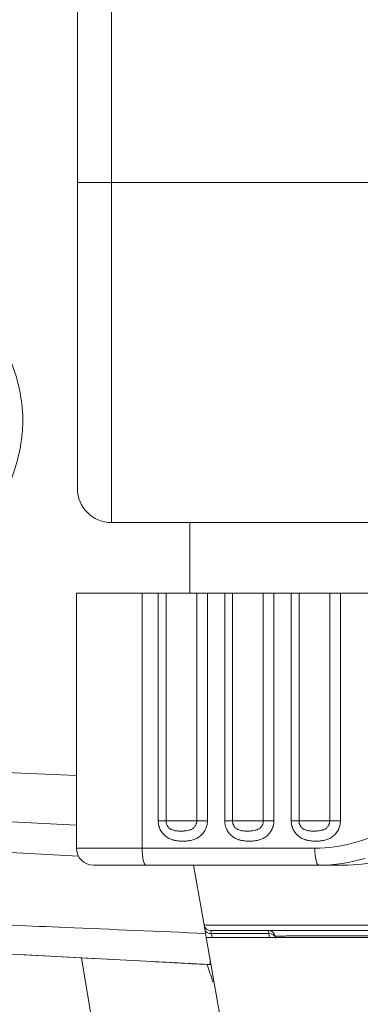
# Model space of a CAD drawing. Units: millimetres. Extents: x -36 to 246, y 93 to 291.
# Drawn here: x -7 to -6, y 247 to 251 of the extents above; entities that cross this region are included whole.
import ezdxf

# ---------------------------------------------------------------- set-up
doc = ezdxf.new("R2010")
doc.units = ezdxf.units.MM
doc.header["$MEASUREMENT"] = 0
doc.layers.add('レイヤー 2', color=7, linetype='Continuous', lineweight=0)

# ---------------------------------------------------------------- blocks, each defined once
blk = doc.blocks.new('Block_0')
at = {"layer": 'レイヤー 2', "color": 7, "lineweight": 5}
for p, q in [((-7.3443, 246.9569), (-6.9891, 246.9381)), ((-6.4832, 246.9366), (-6.4832, 246.9118))]:
    blk.add_line(p, q, dxfattribs=at)
for points in [[(-5.7317, 247.0659), (-5.8221, 247.0659), (-5.9099, 247.0659), (-5.9522, 247.0659), (-5.9736, 247.0659), (-5.9937, 247.0659), (-6.0728, 247.0659), (-6.1459, 247.0659), (-6.2129, 247.0659), (-6.2444, 247.0659), (-6.2598, 247.0659), (-6.2746, 247.0659), (-6.3275, 247.0659), (-6.3738, 247.0659), (-6.4113, 247.0659), (-6.42, 247.0659), (-6.4281, 247.0659), (-6.4415, 247.0659), (-6.4629, 247.0659), (-6.4763, 247.0659), (-6.4804, 247.0659)], [(-6.5006, 247.0348), (-6.4965, 247.0348), (-6.4831, 247.0348), (-6.461, 247.0348), (-6.4463, 247.0348), (-6.4389, 247.0348), (-6.4302, 247.0348), (-6.3906, 247.0348), (-6.3437, 247.0348), (-6.2888, 247.0348), (-6.274, 247.0348), (-6.2586, 247.0348), (-6.2258, 247.0348), (-6.1567, 247.0348), (-6.0816, 247.0348), (-6.0005, 247.0348), (-5.9791, 247.0348), (-5.9576, 247.0348), (-5.9141, 247.0348), (-5.8243, 247.0348), (-5.7311, 247.0348)], [(-6.5006, 247.0348), (-6.4965, 247.0348), (-6.4831, 247.0348), (-6.461, 247.0348), (-6.4463, 247.0348), (-6.4389, 247.0348), (-6.4302, 247.0348), (-6.3906, 247.0348), (-6.3437, 247.0348), (-6.2888, 247.0348), (-6.274, 247.0348), (-6.2586, 247.0348), (-6.2258, 247.0348), (-6.1567, 247.0348), (-6.0816, 247.0348), (-6.0005, 247.0348), (-5.9791, 247.0348), (-5.9576, 247.0348), (-5.9141, 247.0348), (-5.8243, 247.0348), (-5.7311, 247.0348)]]:
    blk.add_lwpolyline(points, dxfattribs=at)
for points, knots in [([(-7.7593, 250.105), (-7.7539, 250.105), (-7.7472, 250.103), (-7.7405, 250.1004), (-7.7331, 250.0977), (-7.7258, 250.0937), (-7.7178, 250.0883), (-7.7157, 250.0869), (-7.7137, 250.0856), (-7.7117, 250.0843), (-7.709, 250.0829), (-7.707, 250.0816), (-7.705, 250.0796), (-7.701, 250.0769), (-7.6963, 250.0735), (-7.6916, 250.0702), (-7.6822, 250.0628), (-7.6728, 250.0548), (-7.6621, 250.0454), (-7.6527, 250.036), (-7.642, 250.026), (-7.6313, 250.0152), (-7.6286, 250.0119), (-7.6259, 250.0092), (-7.6225, 250.0065), (-7.6199, 250.0038), (-7.6172, 250.0005), (-7.6145, 249.9978), (-7.6091, 249.9918), (-7.6031, 249.9857), (-7.5978, 249.979), (-7.5863, 249.9663), (-7.575, 249.9529), (-7.5636, 249.9381), (-7.5515, 249.9241), (-7.5394, 249.9093), (-7.528, 249.8932), (-7.522, 249.8852), (-7.516, 249.8772), (-7.5099, 249.8684), (-7.5073, 249.8644), (-7.5046, 249.8604), (-7.5012, 249.8557), (-7.5012, 249.8557), (-7.4925, 249.843), (-7.4925, 249.843), (-7.4805, 249.8255), (-7.469, 249.8074), (-7.4583, 249.7887), (-7.4469, 249.7699), (-7.4362, 249.7505), (-7.4255, 249.7304), (-7.4148, 249.7103), (-7.4047, 249.6888), (-7.3953, 249.6674), (-7.3906, 249.656), (-7.3859, 249.6446), (-7.3819, 249.6332), (-7.3772, 249.6224), (-7.3732, 249.6104), (-7.3692, 249.599), (-7.3611, 249.5755), (-7.3545, 249.5514), (-7.3491, 249.5273), (-7.343, 249.5031), (-7.339, 249.4777), (-7.3364, 249.4529), (-7.335, 249.4462), (-7.3343, 249.4401), (-7.3343, 249.4334), (-7.3337, 249.4301), (-7.3337, 249.4274), (-7.333, 249.424), (-7.333, 249.4207), (-7.333, 249.4173), (-7.3323, 249.414), (-7.3317, 249.4013), (-7.3317, 249.3885), (-7.3317, 249.3758), (-7.3317, 249.3503), (-7.333, 249.3248), (-7.3364, 249.2994), (-7.3377, 249.2873), (-7.3397, 249.2746), (-7.3417, 249.2618), (-7.3424, 249.2558), (-7.3437, 249.2498), (-7.3451, 249.2431), (-7.3464, 249.237), (-7.3477, 249.231), (-7.3491, 249.225), (-7.3545, 249.2002), (-7.3618, 249.176), (-7.3692, 249.1533), (-7.3732, 249.1412), (-7.3779, 249.1298), (-7.3819, 249.1184), (-7.3839, 249.113), (-7.3866, 249.1077), (-7.3886, 249.1016), (-7.3913, 249.0963), (-7.3933, 249.0909), (-7.396, 249.0856), (-7.4054, 249.0634), (-7.4155, 249.0427), (-7.4255, 249.0219), (-7.4362, 249.0018), (-7.4469, 248.9823), (-7.4583, 248.9636), (-7.4697, 248.9448), (-7.4811, 248.9267), (-7.4932, 248.9093), (-7.4985, 248.9006), (-7.5046, 248.8918), (-7.5106, 248.8838), (-7.5166, 248.8758), (-7.522, 248.867), (-7.528, 248.8597), (-7.5401, 248.8436), (-7.5515, 248.8282), (-7.5636, 248.8141), (-7.575, 248.8), (-7.5863, 248.7866), (-7.5978, 248.7739), (-7.6091, 248.7611), (-7.6199, 248.7491), (-7.6313, 248.7377), (-7.6313, 248.7377), (-7.6393, 248.7296), (-7.6393, 248.7296), (-7.642, 248.727), (-7.6447, 248.7243), (-7.6473, 248.7223), (-7.6527, 248.7169), (-7.6574, 248.7122), (-7.6628, 248.7075), (-7.6728, 248.6981), (-7.6822, 248.6901), (-7.6916, 248.6827), (-7.701, 248.676), (-7.7097, 248.6693), (-7.7178, 248.6646), (-7.7217, 248.6619), (-7.7258, 248.6599), (-7.7298, 248.6579), (-7.7331, 248.6559), (-7.7372, 248.6539), (-7.7405, 248.6526), (-7.7472, 248.6499), (-7.7539, 248.6485), (-7.7593, 248.6479)], [0, 0, 0, 0, 1, 1, 1, 2, 2, 2, 3, 3, 3, 4, 4, 4, 5, 5, 5, 6, 6, 6, 7, 7, 7, 8, 8, 8, 9, 9, 9, 10, 10, 10, 11, 11, 11, 12, 12, 12, 13, 13, 13, 14, 14, 14, 15, 15, 15, 16, 16, 16, 17, 17, 17, 18, 18, 18, 19, 19, 19, 20, 20, 20, 21, 21, 21, 22, 22, 22, 23, 23, 23, 24, 24, 24, 25, 25, 25, 26, 26, 26, 27, 27, 27, 28, 28, 28, 29, 29, 29, 30, 30, 30, 31, 31, 31, 32, 32, 32, 33, 33, 33, 34, 34, 34, 35, 35, 35, 36, 36, 36, 37, 37, 37, 38, 38, 38, 39, 39, 39, 40, 40, 40, 41, 41, 41, 42, 42, 42, 43, 43, 43, 44, 44, 44, 45, 45, 45, 46, 46, 46, 47, 47, 47, 48, 48, 48, 49, 49, 49, 50, 50, 50, 50]), ([(-6.4957, 247.5624), (-6.4957, 247.559), (-6.4957, 247.5557), (-6.4964, 247.5517), (-6.4964, 247.5483), (-6.497, 247.5456), (-6.4977, 247.5416), (-6.499, 247.5383), (-6.4997, 247.5349), (-6.5011, 247.5322), (-6.5011, 247.5322), (-6.5031, 247.5275), (-6.5031, 247.5275), (-6.5037, 247.5255), (-6.5044, 247.5242), (-6.5051, 247.5229), (-6.5084, 247.5168), (-6.5118, 247.5108), (-6.5165, 247.5061), (-6.5171, 247.5048), (-6.5185, 247.5034), (-6.5198, 247.5021), (-6.5212, 247.5007), (-6.5218, 247.4994), (-6.5232, 247.4981), (-6.5259, 247.496), (-6.5279, 247.494), (-6.5312, 247.492), (-6.5339, 247.49), (-6.5366, 247.488), (-6.5393, 247.4867), (-6.5419, 247.4846), (-6.5453, 247.4826), (-6.548, 247.4813), (-6.554, 247.4786), (-6.5607, 247.4766), (-6.5667, 247.4753), (-6.5701, 247.4746), (-6.5734, 247.4739), (-6.5768, 247.4733), (-6.5802, 247.4726), (-6.5835, 247.4726), (-6.5869, 247.4719), (-6.5936, 247.4712), (-6.6003, 247.4712), (-6.607, 247.4712), (-6.6096, 247.4712), (-6.6137, 247.4712), (-6.617, 247.4712), (-6.6204, 247.4712), (-6.623, 247.4719), (-6.6264, 247.4719), (-6.6338, 247.4726), (-6.6398, 247.4739), (-6.6465, 247.4753), (-6.6479, 247.4759), (-6.6492, 247.4759), (-6.6512, 247.4766), (-6.6525, 247.4773), (-6.6546, 247.4773), (-6.6559, 247.4779), (-6.6592, 247.4786), (-6.6626, 247.48), (-6.6653, 247.4813), (-6.6686, 247.4826), (-6.6713, 247.4846), (-6.6747, 247.486), (-6.676, 247.4873), (-6.6773, 247.488), (-6.6787, 247.4893), (-6.68, 247.49), (-6.6814, 247.4907), (-6.6827, 247.492), (-6.6881, 247.496), (-6.6928, 247.5007), (-6.6975, 247.5061), (-6.6995, 247.5081), (-6.7015, 247.5108), (-6.7035, 247.5141), (-6.7055, 247.5168), (-6.7068, 247.5195), (-6.7088, 247.5229), (-6.7102, 247.5255), (-6.7115, 247.5289), (-6.7129, 247.5322), (-6.7135, 247.5336), (-6.7142, 247.5349), (-6.7142, 247.5369), (-6.7149, 247.5383), (-6.7155, 247.5403), (-6.7155, 247.5423), (-6.7176, 247.5483), (-6.7182, 247.5557), (-6.7182, 247.5624)], [0, 0, 0, 0, 1, 1, 1, 2, 2, 2, 3, 3, 3, 4, 4, 4, 5, 5, 5, 6, 6, 6, 7, 7, 7, 8, 8, 8, 9, 9, 9, 10, 10, 10, 11, 11, 11, 12, 12, 12, 13, 13, 13, 14, 14, 14, 15, 15, 15, 16, 16, 16, 17, 17, 17, 18, 18, 18, 19, 19, 19, 20, 20, 20, 21, 21, 21, 22, 22, 22, 23, 23, 23, 24, 24, 24, 25, 25, 25, 26, 26, 26, 27, 27, 27, 28, 28, 28, 29, 29, 29, 30, 30, 30, 31, 31, 31, 31]), ([(-6.6829, 247.5624), (-6.6829, 247.5624), (-6.6829, 247.5611), (-6.6829, 247.5611), (-6.6829, 247.5611), (-6.6829, 247.559), (-6.6829, 247.559), (-6.6829, 247.5584), (-6.6829, 247.557), (-6.6829, 247.5564), (-6.6822, 247.5544), (-6.6822, 247.5523), (-6.6815, 247.5503), (-6.6809, 247.549), (-6.6809, 247.5483), (-6.6802, 247.5477), (-6.6802, 247.5477), (-6.6795, 247.545), (-6.6795, 247.545), (-6.6782, 247.543), (-6.6775, 247.541), (-6.6762, 247.5396), (-6.6762, 247.5389), (-6.6755, 247.5376), (-6.6748, 247.5369), (-6.6742, 247.5363), (-6.6735, 247.5356), (-6.6728, 247.5349), (-6.6715, 247.5336), (-6.6701, 247.5316), (-6.6688, 247.5302), (-6.6675, 247.5296), (-6.6661, 247.5282), (-6.6648, 247.5269), (-6.6634, 247.5262), (-6.6628, 247.5255), (-6.6621, 247.5255), (-6.6614, 247.5249), (-6.6601, 247.5242), (-6.6594, 247.5235), (-6.6561, 247.5222), (-6.6527, 247.5208), (-6.6494, 247.5202), (-6.6474, 247.5195), (-6.6453, 247.5188), (-6.644, 247.5188), (-6.642, 247.5182), (-6.64, 247.5182), (-6.6386, 247.5182), (-6.6346, 247.5175), (-6.6313, 247.5175), (-6.6272, 247.5168), (-6.6272, 247.5168), (-6.6219, 247.5168), (-6.6219, 247.5168), (-6.6199, 247.5168), (-6.6179, 247.5168), (-6.6159, 247.5168), (-6.6118, 247.5168), (-6.6078, 247.5168), (-6.6038, 247.5168), (-6.6018, 247.5168), (-6.5998, 247.5175), (-6.5978, 247.5175), (-6.5957, 247.5175), (-6.5937, 247.5175), (-6.5917, 247.5182), (-6.5877, 247.5182), (-6.5844, 247.5188), (-6.5803, 247.5202), (-6.5783, 247.5202), (-6.5763, 247.5208), (-6.5743, 247.5215), (-6.573, 247.5215), (-6.5723, 247.5222), (-6.5716, 247.5222), (-6.5709, 247.5229), (-6.5696, 247.5235), (-6.5689, 247.5235), (-6.5649, 247.5255), (-6.5616, 247.5275), (-6.5589, 247.5302), (-6.5569, 247.5316), (-6.5555, 247.5336), (-6.5542, 247.5342), (-6.5528, 247.5363), (-6.5522, 247.5376), (-6.5508, 247.5396), (-6.5495, 247.541), (-6.5488, 247.543), (-6.5475, 247.545), (-6.5475, 247.545), (-6.5468, 247.5477), (-6.5468, 247.5477), (-6.5461, 247.5483), (-6.5461, 247.549), (-6.5455, 247.5503), (-6.5448, 247.5523), (-6.5448, 247.5544), (-6.5441, 247.5564), (-6.5441, 247.5584), (-6.5435, 247.5604), (-6.5435, 247.5624)], [0, 0, 0, 0, 1, 1, 1, 2, 2, 2, 3, 3, 3, 4, 4, 4, 5, 5, 5, 6, 6, 6, 7, 7, 7, 8, 8, 8, 9, 9, 9, 10, 10, 10, 11, 11, 11, 12, 12, 12, 13, 13, 13, 14, 14, 14, 15, 15, 15, 16, 16, 16, 17, 17, 17, 18, 18, 18, 19, 19, 19, 20, 20, 20, 21, 21, 21, 22, 22, 22, 23, 23, 23, 24, 24, 24, 25, 25, 25, 26, 26, 26, 27, 27, 27, 28, 28, 28, 29, 29, 29, 30, 30, 30, 31, 31, 31, 32, 32, 32, 33, 33, 33, 34, 34, 34, 34]), ([(-6.1946, 247.5624), (-6.1946, 247.559), (-6.1946, 247.5557), (-6.1946, 247.5517), (-6.1953, 247.5483), (-6.1959, 247.5456), (-6.1966, 247.5416), (-6.1973, 247.5383), (-6.1986, 247.5349), (-6.2, 247.5322), (-6.2, 247.5322), (-6.202, 247.5275), (-6.202, 247.5275), (-6.2026, 247.5255), (-6.2033, 247.5242), (-6.204, 247.5229), (-6.2073, 247.5168), (-6.2107, 247.5108), (-6.2147, 247.5061), (-6.2161, 247.5048), (-6.2174, 247.5034), (-6.2187, 247.5021), (-6.2187, 247.5021), (-6.2221, 247.4981), (-6.2221, 247.4981), (-6.2241, 247.496), (-6.2268, 247.494), (-6.2295, 247.492), (-6.2321, 247.49), (-6.2355, 247.488), (-6.2382, 247.4867), (-6.2409, 247.4846), (-6.2442, 247.4826), (-6.2469, 247.4813), (-6.2529, 247.4786), (-6.2596, 247.4766), (-6.2657, 247.4753), (-6.269, 247.4746), (-6.2724, 247.4739), (-6.2757, 247.4733), (-6.2791, 247.4726), (-6.2824, 247.4726), (-6.2858, 247.4719), (-6.2925, 247.4712), (-6.2985, 247.4712), (-6.3059, 247.4712), (-6.3085, 247.4712), (-6.3119, 247.4712), (-6.3159, 247.4712), (-6.3193, 247.4712), (-6.322, 247.4719), (-6.3253, 247.4719), (-6.332, 247.4726), (-6.3387, 247.4739), (-6.3454, 247.4753), (-6.3468, 247.4759), (-6.3481, 247.4759), (-6.3501, 247.4766), (-6.3514, 247.4773), (-6.3535, 247.4773), (-6.3548, 247.4779), (-6.3581, 247.4786), (-6.3615, 247.48), (-6.3642, 247.4813), (-6.3675, 247.4826), (-6.3702, 247.4846), (-6.3729, 247.486), (-6.3749, 247.4873), (-6.3762, 247.488), (-6.3776, 247.4893), (-6.3789, 247.49), (-6.3803, 247.4907), (-6.3816, 247.492), (-6.387, 247.496), (-6.3917, 247.5007), (-6.3964, 247.5061), (-6.3984, 247.5081), (-6.4004, 247.5108), (-6.4024, 247.5141), (-6.4044, 247.5168), (-6.4057, 247.5195), (-6.4071, 247.5229), (-6.4091, 247.5255), (-6.4104, 247.5289), (-6.4118, 247.5322), (-6.4124, 247.5336), (-6.4124, 247.5349), (-6.4131, 247.5369), (-6.4138, 247.5383), (-6.4145, 247.5403), (-6.4145, 247.5423), (-6.4165, 247.5483), (-6.4171, 247.5557), (-6.4171, 247.5624)], [0, 0, 0, 0, 1, 1, 1, 2, 2, 2, 3, 3, 3, 4, 4, 4, 5, 5, 5, 6, 6, 6, 7, 7, 7, 8, 8, 8, 9, 9, 9, 10, 10, 10, 11, 11, 11, 12, 12, 12, 13, 13, 13, 14, 14, 14, 15, 15, 15, 16, 16, 16, 17, 17, 17, 18, 18, 18, 19, 19, 19, 20, 20, 20, 21, 21, 21, 22, 22, 22, 23, 23, 23, 24, 24, 24, 25, 25, 25, 26, 26, 26, 27, 27, 27, 28, 28, 28, 29, 29, 29, 30, 30, 30, 31, 31, 31, 31]), ([(-6.3817, 247.5624), (-6.3817, 247.5624), (-6.3817, 247.5611), (-6.3817, 247.5611), (-6.3817, 247.5611), (-6.3817, 247.559), (-6.3817, 247.559), (-6.3817, 247.5584), (-6.3817, 247.557), (-6.3817, 247.5564), (-6.3811, 247.5544), (-6.3804, 247.5523), (-6.3804, 247.5503), (-6.3797, 247.549), (-6.3797, 247.5483), (-6.3791, 247.5477), (-6.3791, 247.547), (-6.3784, 247.5456), (-6.3777, 247.545), (-6.3771, 247.543), (-6.3764, 247.541), (-6.375, 247.5396), (-6.375, 247.5389), (-6.3744, 247.5376), (-6.3737, 247.5369), (-6.373, 247.5363), (-6.3724, 247.5356), (-6.3717, 247.5349), (-6.3704, 247.5336), (-6.369, 247.5316), (-6.3677, 247.5302), (-6.3663, 247.5296), (-6.365, 247.5282), (-6.363, 247.5269), (-6.3623, 247.5262), (-6.3616, 247.5255), (-6.361, 247.5255), (-6.3603, 247.5249), (-6.359, 247.5242), (-6.3583, 247.5235), (-6.3549, 247.5222), (-6.3516, 247.5208), (-6.3482, 247.5202), (-6.3462, 247.5195), (-6.3442, 247.5188), (-6.3422, 247.5188), (-6.3409, 247.5182), (-6.3389, 247.5182), (-6.3375, 247.5182), (-6.3335, 247.5175), (-6.3295, 247.5175), (-6.3261, 247.5168), (-6.3261, 247.5168), (-6.3201, 247.5168), (-6.3201, 247.5168), (-6.3181, 247.5168), (-6.3161, 247.5168), (-6.3141, 247.5168), (-6.3107, 247.5168), (-6.3067, 247.5168), (-6.3027, 247.5168), (-6.3006, 247.5168), (-6.2986, 247.5175), (-6.2966, 247.5175), (-6.2946, 247.5175), (-6.2926, 247.5175), (-6.2906, 247.5182), (-6.2866, 247.5182), (-6.2825, 247.5188), (-6.2792, 247.5202), (-6.2772, 247.5202), (-6.2752, 247.5208), (-6.2732, 247.5215), (-6.2732, 247.5215), (-6.2698, 247.5222), (-6.2698, 247.5222), (-6.2698, 247.5229), (-6.2685, 247.5235), (-6.2678, 247.5235), (-6.2638, 247.5255), (-6.2604, 247.5275), (-6.2571, 247.5302), (-6.2571, 247.5302), (-6.2531, 247.5342), (-6.2531, 247.5342), (-6.2517, 247.5363), (-6.2504, 247.5376), (-6.2497, 247.5396), (-6.2484, 247.541), (-6.2477, 247.543), (-6.2464, 247.545), (-6.2464, 247.5456), (-6.2457, 247.547), (-6.245, 247.5477), (-6.245, 247.5483), (-6.2443, 247.549), (-6.2443, 247.5503), (-6.2437, 247.5523), (-6.243, 247.5544), (-6.243, 247.5564), (-6.2423, 247.5584), (-6.2423, 247.5604), (-6.2423, 247.5624)], [0, 0, 0, 0, 1, 1, 1, 2, 2, 2, 3, 3, 3, 4, 4, 4, 5, 5, 5, 6, 6, 6, 7, 7, 7, 8, 8, 8, 9, 9, 9, 10, 10, 10, 11, 11, 11, 12, 12, 12, 13, 13, 13, 14, 14, 14, 15, 15, 15, 16, 16, 16, 17, 17, 17, 18, 18, 18, 19, 19, 19, 20, 20, 20, 21, 21, 21, 22, 22, 22, 23, 23, 23, 24, 24, 24, 25, 25, 25, 26, 26, 26, 27, 27, 27, 28, 28, 28, 29, 29, 29, 30, 30, 30, 31, 31, 31, 32, 32, 32, 33, 33, 33, 34, 34, 34, 34]), ([(-5.8931, 247.5624), (-5.8931, 247.559), (-5.8931, 247.5557), (-5.8938, 247.5517), (-5.8938, 247.5483), (-5.8945, 247.5456), (-5.8958, 247.5416), (-5.8965, 247.5383), (-5.8971, 247.5349), (-5.8985, 247.5322), (-5.8991, 247.5309), (-5.8998, 247.5289), (-5.9005, 247.5275), (-5.9012, 247.5255), (-5.9018, 247.5242), (-5.9025, 247.5229), (-5.9059, 247.5168), (-5.9092, 247.5108), (-5.9139, 247.5061), (-5.9146, 247.5048), (-5.9159, 247.5034), (-5.9172, 247.5021), (-5.9186, 247.5007), (-5.9199, 247.4994), (-5.9206, 247.4981), (-5.9233, 247.496), (-5.926, 247.494), (-5.9286, 247.492), (-5.9313, 247.49), (-5.934, 247.488), (-5.9367, 247.4867), (-5.9394, 247.4846), (-5.9427, 247.4826), (-5.9461, 247.4813), (-5.9514, 247.4786), (-5.9581, 247.4766), (-5.9642, 247.4753), (-5.9675, 247.4746), (-5.9709, 247.4739), (-5.9742, 247.4733), (-5.9776, 247.4726), (-5.9809, 247.4726), (-5.9843, 247.4719), (-5.991, 247.4712), (-5.9977, 247.4712), (-6.0044, 247.4712), (-6.0077, 247.4712), (-6.0111, 247.4712), (-6.0144, 247.4712), (-6.0178, 247.4712), (-6.0211, 247.4719), (-6.0245, 247.4719), (-6.0312, 247.4726), (-6.0372, 247.4739), (-6.0439, 247.4753), (-6.0459, 247.4759), (-6.0473, 247.4759), (-6.0486, 247.4766), (-6.0506, 247.4773), (-6.052, 247.4773), (-6.0533, 247.4779), (-6.0567, 247.4786), (-6.06, 247.48), (-6.0627, 247.4813), (-6.066, 247.4826), (-6.0687, 247.4846), (-6.0721, 247.486), (-6.0734, 247.4873), (-6.0748, 247.488), (-6.0761, 247.4893), (-6.0774, 247.49), (-6.0788, 247.4907), (-6.0801, 247.492), (-6.0855, 247.496), (-6.0902, 247.5007), (-6.0949, 247.5061), (-6.0976, 247.5081), (-6.0996, 247.5108), (-6.1016, 247.5141), (-6.1029, 247.5168), (-6.1043, 247.5195), (-6.1063, 247.5229), (-6.1076, 247.5255), (-6.1089, 247.5289), (-6.1103, 247.5322), (-6.111, 247.5336), (-6.1116, 247.5349), (-6.1123, 247.5369), (-6.1123, 247.5383), (-6.113, 247.5403), (-6.1136, 247.5423), (-6.115, 247.5483), (-6.1156, 247.5557), (-6.1156, 247.5624)], [0, 0, 0, 0, 1, 1, 1, 2, 2, 2, 3, 3, 3, 4, 4, 4, 5, 5, 5, 6, 6, 6, 7, 7, 7, 8, 8, 8, 9, 9, 9, 10, 10, 10, 11, 11, 11, 12, 12, 12, 13, 13, 13, 14, 14, 14, 15, 15, 15, 16, 16, 16, 17, 17, 17, 18, 18, 18, 19, 19, 19, 20, 20, 20, 21, 21, 21, 22, 22, 22, 23, 23, 23, 24, 24, 24, 25, 25, 25, 26, 26, 26, 27, 27, 27, 28, 28, 28, 29, 29, 29, 30, 30, 30, 31, 31, 31, 31]), ([(-6.0807, 247.5624), (-6.0807, 247.5617), (-6.0807, 247.5617), (-6.0807, 247.5611), (-6.0807, 247.5611), (-6.0807, 247.559), (-6.0807, 247.559), (-6.0807, 247.5584), (-6.0807, 247.557), (-6.08, 247.5564), (-6.08, 247.5564), (-6.0793, 247.5503), (-6.0793, 247.5503), (-6.0786, 247.549), (-6.0786, 247.5483), (-6.078, 247.5477), (-6.078, 247.547), (-6.0773, 247.5456), (-6.0766, 247.545), (-6.076, 247.543), (-6.0753, 247.541), (-6.074, 247.5396), (-6.0733, 247.5389), (-6.0733, 247.5376), (-6.0726, 247.5369), (-6.0719, 247.5363), (-6.0713, 247.5356), (-6.0706, 247.5349), (-6.0693, 247.5336), (-6.0679, 247.5316), (-6.0666, 247.5302), (-6.0652, 247.5296), (-6.0639, 247.5282), (-6.0619, 247.5269), (-6.0612, 247.5262), (-6.0605, 247.5255), (-6.0599, 247.5255), (-6.0585, 247.5249), (-6.0579, 247.5242), (-6.0572, 247.5235), (-6.0538, 247.5222), (-6.0505, 247.5208), (-6.0465, 247.5202), (-6.0451, 247.5195), (-6.0431, 247.5188), (-6.0411, 247.5188), (-6.0391, 247.5182), (-6.0378, 247.5182), (-6.0357, 247.5182), (-6.0324, 247.5175), (-6.0284, 247.5175), (-6.025, 247.5168), (-6.025, 247.5168), (-6.019, 247.5168), (-6.019, 247.5168), (-6.017, 247.5168), (-6.015, 247.5168), (-6.013, 247.5168), (-6.0096, 247.5168), (-6.0056, 247.5168), (-6.0016, 247.5168), (-5.9996, 247.5168), (-5.9975, 247.5175), (-5.9955, 247.5175), (-5.9935, 247.5175), (-5.9915, 247.5175), (-5.9895, 247.5182), (-5.9855, 247.5182), (-5.9815, 247.5188), (-5.9774, 247.5202), (-5.9754, 247.5202), (-5.9741, 247.5208), (-5.9721, 247.5215), (-5.9721, 247.5215), (-5.9687, 247.5222), (-5.9687, 247.5222), (-5.968, 247.5229), (-5.9674, 247.5235), (-5.9667, 247.5235), (-5.9627, 247.5255), (-5.9593, 247.5275), (-5.956, 247.5302), (-5.9546, 247.5316), (-5.9533, 247.5336), (-5.952, 247.5342), (-5.9506, 247.5363), (-5.9493, 247.5376), (-5.9486, 247.5396), (-5.9473, 247.541), (-5.9459, 247.543), (-5.9453, 247.545), (-5.9446, 247.5456), (-5.9446, 247.547), (-5.9439, 247.5477), (-5.9439, 247.5483), (-5.9432, 247.549), (-5.9432, 247.5503), (-5.9426, 247.5523), (-5.9419, 247.5544), (-5.9419, 247.5564), (-5.9412, 247.5584), (-5.9412, 247.5604), (-5.9412, 247.5624)], [0, 0, 0, 0, 1, 1, 1, 2, 2, 2, 3, 3, 3, 4, 4, 4, 5, 5, 5, 6, 6, 6, 7, 7, 7, 8, 8, 8, 9, 9, 9, 10, 10, 10, 11, 11, 11, 12, 12, 12, 13, 13, 13, 14, 14, 14, 15, 15, 15, 16, 16, 16, 17, 17, 17, 18, 18, 18, 19, 19, 19, 20, 20, 20, 21, 21, 21, 22, 22, 22, 23, 23, 23, 24, 24, 24, 25, 25, 25, 26, 26, 26, 27, 27, 27, 28, 28, 28, 29, 29, 29, 30, 30, 30, 31, 31, 31, 32, 32, 32, 33, 33, 33, 34, 34, 34, 34]), ([(-7.6176, 247.1006), (-7.4581, 247.0939), (-7.2979, 247.0865), (-7.1384, 247.0798), (-6.9265, 247.0711), (-6.7154, 247.0617), (-6.5036, 247.053)], [0, 0, 0, 0, 1, 1, 1, 2, 2, 2, 2]), ([(-6.5107, 247.0911), (-6.5107, 247.0911), (-6.5093, 247.0911), (-6.506, 247.0911), (-6.5033, 247.0911), (-6.4986, 247.0904), (-6.4926, 247.0904), (-6.4866, 247.0904), (-6.4799, 247.0904), (-6.4705, 247.0904), (-6.4705, 247.0904), (-6.4564, 247.0904), (-6.4564, 247.0904), (-6.4564, 247.0904), (-6.4484, 247.0904), (-6.4484, 247.0904), (-6.4457, 247.0904), (-6.4423, 247.0897), (-6.4396, 247.0897), (-6.4396, 247.0897), (-6.4001, 247.0897), (-6.4001, 247.0897), (-6.386, 247.0897), (-6.3706, 247.0897), (-6.3538, 247.0897), (-6.3538, 247.0897), (-6.2982, 247.0897), (-6.2982, 247.0897), (-6.2982, 247.0897), (-6.2835, 247.0897), (-6.2835, 247.0897), (-6.2835, 247.0897), (-6.268, 247.0897), (-6.268, 247.0897), (-6.268, 247.0897), (-6.2352, 247.0897), (-6.2352, 247.0897), (-6.2352, 247.0897), (-6.1662, 247.0897), (-6.1662, 247.0897), (-6.1662, 247.0897), (-6.0918, 247.0897), (-6.0918, 247.0897), (-6.065, 247.0897), (-6.0381, 247.0897), (-6.01, 247.0897), (-6.01, 247.0897), (-5.9892, 247.0897), (-5.9892, 247.0897), (-5.9892, 247.0897), (-5.9671, 247.0897), (-5.9671, 247.0897), (-5.9671, 247.0897), (-5.9242, 247.0897), (-5.9242, 247.0897), (-5.8947, 247.0904), (-5.8645, 247.0904), (-5.8337, 247.0904), (-5.8035, 247.0904), (-5.772, 247.0904), (-5.7412, 247.0904), (-5.7251, 247.0904), (-5.709, 247.0904), (-5.693, 247.0911), (-5.693, 247.0911), (-5.6688, 247.0911), (-5.6688, 247.0911), (-5.6688, 247.0911), (-5.644, 247.0911), (-5.644, 247.0911), (-5.6118, 247.0911), (-5.5783, 247.0911), (-5.5455, 247.0911)], [0, 0, 0, 0, 1, 1, 1, 2, 2, 2, 3, 3, 3, 4, 4, 4, 5, 5, 5, 6, 6, 6, 7, 7, 7, 8, 8, 8, 9, 9, 9, 10, 10, 10, 11, 11, 11, 12, 12, 12, 13, 13, 13, 14, 14, 14, 15, 15, 15, 16, 16, 16, 17, 17, 17, 18, 18, 18, 19, 19, 19, 20, 20, 20, 21, 21, 21, 22, 22, 22, 23, 23, 23, 24, 24, 24, 24]), ([(-5.4916, 247.0404), (-5.5157, 247.0404), (-5.5391, 247.0404), (-5.5626, 247.0404), (-5.5626, 247.0404), (-5.5807, 247.0404), (-5.5807, 247.0404), (-5.5807, 247.0404), (-5.5981, 247.0404), (-5.5981, 247.0404), (-5.6095, 247.0411), (-5.6209, 247.0411), (-5.6323, 247.0411), (-5.6558, 247.0411), (-5.6779, 247.0411), (-5.7, 247.0411), (-5.7221, 247.0411), (-5.7436, 247.0411), (-5.765, 247.0417), (-5.765, 247.0417), (-5.7965, 247.0417), (-5.7965, 247.0417), (-5.7965, 247.0417), (-5.8119, 247.0417), (-5.8119, 247.0417), (-5.8119, 247.0417), (-5.8274, 247.0417), (-5.8274, 247.0417), (-5.8475, 247.0417), (-5.8669, 247.0417), (-5.8857, 247.0417), (-5.8857, 247.0417), (-5.94, 247.0417), (-5.94, 247.0417), (-5.94, 247.0417), (-5.9902, 247.0417), (-5.9902, 247.0417), (-5.9902, 247.0417), (-6.0137, 247.0417), (-6.0137, 247.0417), (-6.0137, 247.0417), (-6.0244, 247.0417), (-6.0244, 247.0417), (-6.0244, 247.0417), (-6.0358, 247.0417), (-6.0358, 247.0417), (-6.0358, 247.0417), (-6.0754, 247.0417), (-6.0754, 247.0417), (-6.0874, 247.0417), (-6.0988, 247.0417), (-6.1095, 247.0417), (-6.1095, 247.0417), (-6.1377, 247.0417), (-6.1377, 247.0417), (-6.1417, 247.0411), (-6.1457, 247.0411), (-6.1498, 247.0411), (-6.1498, 247.0411), (-6.1598, 247.0411), (-6.1598, 247.0411), (-6.1665, 247.0411), (-6.1719, 247.0411), (-6.1759, 247.0411), (-6.1779, 247.0411), (-6.1799, 247.0411), (-6.1813, 247.0404), (-6.1813, 247.0404), (-6.1853, 247.0404), (-6.1853, 247.0404), (-6.188, 247.0404), (-6.1886, 247.0404), (-6.1886, 247.0404)], [0, 0, 0, 0, 1, 1, 1, 2, 2, 2, 3, 3, 3, 4, 4, 4, 5, 5, 5, 6, 6, 6, 7, 7, 7, 8, 8, 8, 9, 9, 9, 10, 10, 10, 11, 11, 11, 12, 12, 12, 13, 13, 13, 14, 14, 14, 15, 15, 15, 16, 16, 16, 17, 17, 17, 18, 18, 18, 19, 19, 19, 20, 20, 20, 21, 21, 21, 22, 22, 22, 23, 23, 23, 24, 24, 24, 24])]:
    blk.add_open_spline(points, degree=3, knots=knots, dxfattribs=at)
for points in [[(-7.0841, 249.0682), (-7.0841, 248.983), (-7.0151, 248.914), (-6.93, 248.914)], [(-6.0087, 247.439), (-5.89, 247.439), (-5.7734, 247.4712), (-5.6708, 247.5315)], [(-7.0887, 247.439), (-7.0887, 247.3968), (-7.0545, 247.3619), (-7.0116, 247.3619)], [(-6.7915, 247.439), (-6.7915, 247.3968), (-6.7835, 247.3619), (-6.7741, 247.3619)], [(-6.0087, 247.439), (-6.0087, 247.3968), (-6.0006, 247.3619), (-5.9912, 247.3619)], [(-5.8853, 247.3621), (-5.7505, 247.3621), (-5.6178, 247.3976), (-5.5005, 247.4646)], [(-5.991, 247.3621), (-5.9199, 247.3621), (-5.8489, 247.3728), (-5.7805, 247.3929)], [(-6.5107, 247.0911), (-6.5261, 247.1815), (-6.5422, 247.272), (-6.5583, 247.3618)], [(-6.5107, 247.0911), (-6.508, 247.0763), (-6.4953, 247.0656), (-6.4805, 247.0656)], [(-6.5072, 247.0721), (-6.5052, 247.06), (-6.4924, 247.0513), (-6.477, 247.052)], [(-6.1887, 247.0404), (-6.1914, 247.0551), (-6.2041, 247.0659), (-6.2189, 247.0659)], [(-6.2584, 245.6606), (-6.3395, 246.119), (-6.42, 246.5768), (-6.5004, 247.0346)], [(-6.2584, 245.6606), (-6.3395, 246.119), (-6.42, 246.5768), (-6.5004, 247.0346)], [(-6.1874, 247.0321), (-6.1894, 247.0449), (-6.2021, 247.0529), (-6.2175, 247.0522)], [(-6.1877, 247.0348), (-6.1877, 247.0368), (-6.1884, 247.0382), (-6.1884, 247.0402)], [(-6.748, 246.9255), (-6.6602, 246.9208), (-6.5717, 246.9161), (-6.4832, 246.9114)], [(-6.4717, 246.8345), (-6.4791, 246.8606), (-6.4878, 246.8868), (-6.4979, 246.9122)]]:
    blk.add_open_spline(points, degree=3, dxfattribs=at)

msp = doc.modelspace()

# ---------------------------------------------------------------- linework, layer by layer
at = {"layer": 'レイヤー 2', "color": 7, "lineweight": 5}
for p, q in [((-6.93, 251.8193), (-6.93, 250.4546)), ((-7.0841, 251.6616), (-7.0841, 250.4544)), ((-6.93, 250.4546), (-7.0841, 250.4546)), ((-7.0841, 249.0682), (-7.0841, 250.4543)), ((-6.93, 250.4546), (-6.93, 248.9143)), ((-5.7285, 250.4546), (-6.9296, 250.4546)), ((-6.93, 248.9141), (-5.7288, 248.9141)), ((-6.5749, 248.9141), (-6.5749, 248.5943)), ((-7.0887, 248.5943), (-7.0887, 247.4387)), ((-6.7915, 248.5943), (-7.0885, 248.5943)), ((-6.7915, 248.5943), (-6.7915, 247.4387)), ((-6.7915, 248.5943), (-6.7178, 248.5943)), ((-6.7179, 247.5624), (-6.7179, 248.5946)), ((-6.7179, 248.5943), (-6.683, 248.5943)), ((-6.6829, 248.5943), (-6.6829, 247.562)), ((-6.6829, 248.5943), (-6.5435, 248.5943)), ((-6.5437, 247.5624), (-6.5437, 248.5946)), ((-6.5437, 248.5943), (-6.4955, 248.5943)), ((-6.4957, 248.5943), (-6.4957, 247.562)), ((-6.4957, 248.5943), (-6.4166, 248.5943)), ((-6.4168, 247.5624), (-6.4168, 248.5946)), ((-6.4168, 248.5943), (-6.3819, 248.5943)), ((-6.3817, 248.5943), (-6.3817, 247.562)), ((-6.3817, 248.5943), (-6.2423, 248.5943)), ((-6.2426, 247.5624), (-6.2426, 248.5946)), ((-6.2426, 248.5943), (-6.1944, 248.5943)), ((-6.1946, 248.5943), (-6.1946, 247.562)), ((-6.1946, 248.5943), (-6.1155, 248.5943)), ((-6.1157, 247.5624), (-6.1157, 248.5946)), ((-6.1157, 248.5943), (-6.0809, 248.5943)), ((-6.0807, 248.5943), (-6.0807, 247.562)), ((-6.0807, 248.5943), (-5.9412, 248.5943)), ((-5.9416, 247.5624), (-5.9416, 248.5946)), ((-5.9416, 248.5943), (-5.8933, 248.5943)), ((-5.8931, 248.5943), (-5.8931, 247.562)), ((-5.8931, 248.5943), (-5.4648, 248.5943)), ((-7.7593, 247.7977), (-7.089, 247.7688)), ((-7.0887, 247.5431), (-7.5465, 247.5672)), ((-6.7179, 247.5624), (-6.683, 247.5624)), ((-6.6829, 247.5624), (-6.5435, 247.5624)), ((-6.5437, 247.5624), (-6.4955, 247.5624)), ((-6.4168, 247.5624), (-6.3819, 247.5624)), ((-6.3817, 247.5624), (-6.2423, 247.5624)), ((-6.2426, 247.5624), (-6.1944, 247.5624)), ((-6.1157, 247.5624), (-6.0809, 247.5624)), ((-6.0807, 247.5624), (-5.9412, 247.5624)), ((-5.9416, 247.5624), (-5.8933, 247.5624)), ((-7.0802, 247.4036), (-7.6177, 247.4318)), ((-6.7915, 247.439), (-7.0885, 247.439)), ((-6.7915, 247.439), (-6.0087, 247.439)), ((-7.0118, 247.3621), (-6.7739, 247.3621)), ((-5.991, 247.3621), (-6.7739, 247.3621)), ((-5.991, 247.3621), (-5.8851, 247.3621)), ((-6.5072, 247.0721), (-6.5105, 247.0909)), ((-6.5009, 247.0364), (-6.507, 247.072)), ((-6.4803, 247.0659), (-6.4769, 247.0518)), ((-6.2175, 247.0521), (-6.2188, 247.0662)), ((-6.2175, 247.0521), (-6.4769, 247.0521)), ((-6.4767, 247.0521), (-6.474, 247.0347)), ((-6.2145, 247.0348), (-6.2172, 247.0522)), ((-7.6601, 246.9733), (-6.4838, 246.9116)), ((-6.4832, 246.9118), (-7.6173, 246.9714)), ((-6.6937, 244.7078), (-7.0664, 246.9419)), ((-6.4653, 246.8345), (-6.472, 246.8345))]:
    msp.add_line(p, q, dxfattribs=at)

# ---------------------------------------------------------------- block references
at = {"layer": 'レイヤー 2'}
msp.add_blockref('Block_0', (0, 0), dxfattribs=at)

doc.saveas('drawing.dxf')
